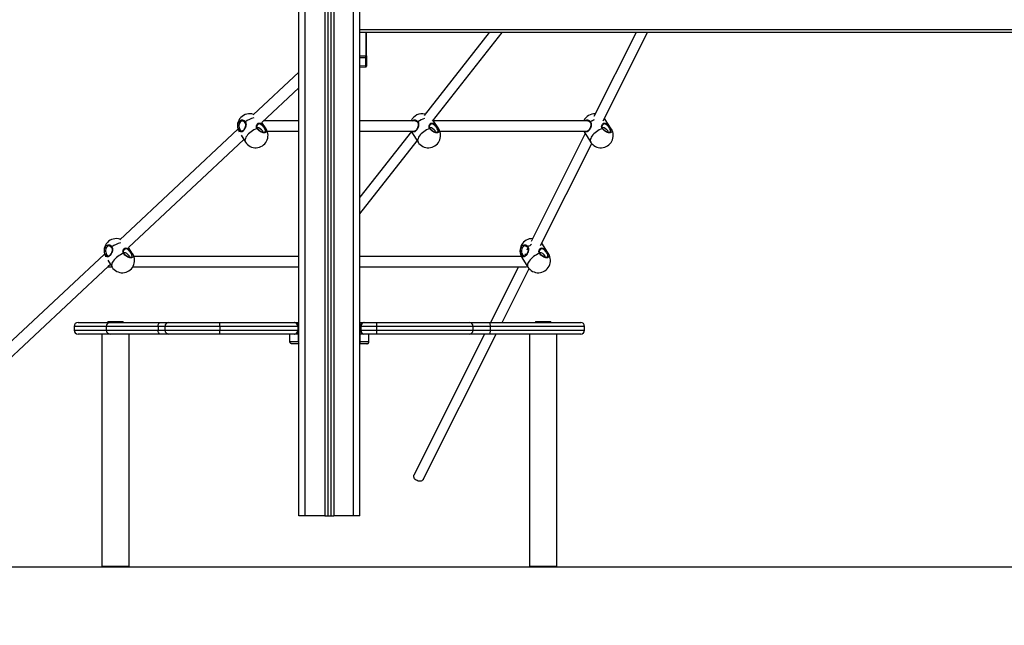
# Model space of a CAD drawing. Units: millimetres. Extents: x 1.3 to 21.1, y 7.4 to 23.6.
# Drawn here: x 3.3 to 4.9, y 17.7 to 18.7 of the extents above; entities that cross this region are included whole.
import ezdxf

# ---------------------------------------------------------------- set-up
doc = ezdxf.new("R2010")
doc.units = ezdxf.units.MM
doc.header["$PDSIZE"] = -1
doc.layers.add('DIASTASEIS', color=253, linetype='Continuous', lineweight=5)
doc.styles.get("Standard").update_dxf_attribs({"font": 'ARIALN.TTF'})
doc.dimstyles.new('STANDARD_ACAD', dxfattribs={"dimtxt": 0.18, "dimasz": 0.18, "dimexe": 0.18, "dimexo": 0.0625, "dimgap": 0.09, "dimtad": 0, "dimtih": 1, "dimtoh": 1, "dimdec": 4, "dimzin": 0, "dimdsep": 46, "dimtxsty": 'Standard', "dimcen": 0.09, "dimadec": 0, "dimazin": 0, "dimtfac": 1, "dimtdec": 4, "dimtofl": 0, "dimtmove": 0, "dimatfit": 3, "dimfxl": 1, "dimtolj": 1, "dimtzin": 0, "dimarcsym": 0})

# ---------------------------------------------------------------- blocks, each defined once
blk = doc.blocks.new('OPSH1_S231')
at = {"color": 7, "linetype": 'Continuous', "lineweight": 25}
for p, q in [((3.78, 2.214), (3.78, 3.214)), ((3.825, 3.1589), (3.825, 2.214)), ((3.83, 3.1575), (3.83, 2.214)), ((3.875, 2.214), (3.875, 3.136)), ((4.975, 2.964), (3.875, 2.964)), ((3.885, 2.9282), (3.885, 2.964)), ((4.0754, 2.964), (3.9745, 2.8356)), ((3.9878, 2.8265), (4.0957, 2.964)), ((4.3037, 2.964), (4.2383, 2.8338)), ((4.2529, 2.8273), (4.3216, 2.964)), ((3.875, 2.9281), (3.8843, 2.9282)), ((3.8843, 2.9249), (3.875, 2.9248)), ((3.8843, 2.9282), (3.885, 2.9282)), ((3.8843, 2.9127), (3.8843, 2.9249)), ((3.885, 2.9282), (3.885, 2.9254)), ((3.885, 2.9254), (3.885, 2.9132)), ((3.875, 2.9123), (3.8843, 2.9127)), ((3.875, 2.9106), (3.8843, 2.911)), ((3.885, 2.9132), (3.885, 2.9118)), ((3.78, 2.9028), (3.7091, 2.8365)), ((3.7226, 2.8245), (3.78, 2.8782)), ((4.2559, 2.8293), (4.2547, 2.8309)), ((4.2653, 2.8144), (4.2559, 2.8293)), ((3.6853, 2.8142), (3.5019, 2.6426)), ((3.6965, 2.8247), (3.6954, 2.8237)), ((3.7292, 2.8144), (3.7227, 2.8246)), ((3.78, 2.8271), (3.7254, 2.8271)), ((3.9607, 2.8271), (3.875, 2.8271)), ((3.9973, 2.8144), (3.9888, 2.8278)), ((4.2288, 2.8271), (3.9892, 2.8271)), ((3.6903, 2.8047), (3.6971, 2.794)), ((3.6917, 2.8112), (3.6918, 2.8111)), ((3.7241, 2.8109), (3.723, 2.8095)), ((3.7309, 2.8111), (3.78, 2.8111)), ((3.875, 2.8111), (3.96, 2.8111)), ((3.9548, 2.8105), (3.875, 2.7088)), ((3.9545, 2.8111), (3.9557, 2.8089)), ((3.9557, 2.8089), (3.9652, 2.794)), ((3.9598, 2.8112), (3.9599, 2.8111)), ((3.9921, 2.8109), (3.991, 2.8095)), ((3.9989, 2.8111), (4.2281, 2.8111)), ((4.2249, 2.8072), (4.1409, 2.6399)), ((4.2226, 2.8111), (4.2238, 2.8089)), ((4.2238, 2.8089), (4.2333, 2.794)), ((4.2278, 2.8112), (4.2279, 2.8111)), ((4.2602, 2.8109), (4.2591, 2.8095)), ((3.5154, 2.6306), (3.6945, 2.7982)), ((3.875, 2.6829), (3.9639, 2.7961)), ((4.1555, 2.6334), (4.235, 2.7917)), ((3.4893, 2.6308), (3.4882, 2.6298)), ((3.522, 2.6205), (3.5155, 2.6307)), ((4.1585, 2.6354), (4.1573, 2.637)), ((4.1679, 2.6205), (4.1585, 2.6354)), ((3.4781, 2.6203), (3.1148, 2.2802)), ((3.4845, 2.6173), (3.4846, 2.6173)), ((3.5169, 2.617), (3.5158, 2.6156)), ((3.78, 2.6163), (3.524, 2.6163)), ((4.1257, 2.6163), (3.875, 2.6163)), ((4.1264, 2.615), (4.1359, 2.6001)), ((4.1305, 2.6173), (4.1306, 2.6173)), ((4.1337, 2.6198), (4.1312, 2.6198)), ((4.1326, 2.6185), (4.1323, 2.6185)), ((4.1358, 2.6297), (4.134, 2.6262)), ((4.1628, 2.617), (4.1617, 2.6156)), ((3.1271, 2.2671), (3.4843, 2.6014)), ((3.4831, 2.6003), (3.4898, 2.6003)), ((3.4832, 2.6108), (3.49, 2.6001)), ((3.4867, 2.6036), (3.4873, 2.6043)), ((3.5221, 2.6003), (3.78, 2.6003)), ((3.875, 2.6003), (4.1311, 2.6003)), ((4.121, 2.6003), (4.0777, 2.514)), ((4.0956, 2.514), (4.1376, 2.5978)), ((3.4312, 2.508), (3.4312, 2.502)), ((3.4372, 2.514), (3.4871, 2.514)), ((3.4811, 2.508), (3.4811, 2.502)), ((3.4834, 2.5154), (3.4834, 2.514)), ((3.4834, 2.5154), (3.5072, 2.5154)), ((3.4871, 2.514), (3.5647, 2.514)), ((3.5072, 2.514), (3.5072, 2.5154)), ((3.5615, 2.508), (3.5615, 2.502)), ((3.5647, 2.514), (3.5782, 2.514)), ((3.5722, 2.508), (3.5722, 2.502)), ((3.5782, 2.514), (3.6572, 2.514)), ((3.6572, 2.508), (3.6572, 2.514)), ((3.6572, 2.514), (3.7735, 2.514)), ((3.7785, 2.508), (3.6572, 2.508)), ((3.6572, 2.508), (3.6572, 2.502)), ((3.7735, 2.514), (3.78, 2.514)), ((3.7795, 2.508), (3.7785, 2.508)), ((3.7785, 2.508), (3.7785, 2.502)), ((3.7795, 2.508), (3.7795, 2.502)), ((3.875, 2.514), (3.8815, 2.514)), ((3.8765, 2.508), (3.8755, 2.508)), ((3.8755, 2.508), (3.8755, 2.502)), ((3.8765, 2.508), (3.8765, 2.502)), ((3.9006, 2.508), (3.8765, 2.508)), ((3.8815, 2.514), (3.9006, 2.514)), ((3.9006, 2.514), (3.9006, 2.508)), ((3.9006, 2.514), (4.0446, 2.514)), ((3.9006, 2.508), (3.9006, 2.502)), ((4.0446, 2.514), (4.0757, 2.514)), ((4.0506, 2.502), (4.0506, 2.508)), ((4.0757, 2.514), (4.2178, 2.514)), ((4.0772, 2.508), (4.0772, 2.502)), ((4.1478, 2.5154), (4.1478, 2.514)), ((4.1478, 2.5154), (4.1716, 2.5154)), ((4.1716, 2.514), (4.1716, 2.5154)), ((4.2238, 2.502), (4.2238, 2.508)), ((3.4871, 2.496), (3.4372, 2.496)), ((3.4741, 2.496), (3.4741, 2.136)), ((3.5647, 2.496), (3.4871, 2.496)), ((3.5165, 2.136), (3.5165, 2.496)), ((3.5782, 2.496), (3.5647, 2.496)), ((3.6572, 2.496), (3.5782, 2.496)), ((3.6572, 2.502), (3.7785, 2.502)), ((3.6572, 2.496), (3.6572, 2.502)), ((3.7735, 2.496), (3.6572, 2.496)), ((3.7663, 2.484), (3.7663, 2.496)), ((3.7799, 2.496), (3.7735, 2.496)), ((3.7785, 2.502), (3.7795, 2.502)), ((3.7793, 2.502), (3.7795, 2.5019)), ((3.7793, 2.501), (3.7793, 2.5008)), ((3.7793, 2.5007), (3.7794, 2.5007)), ((3.7794, 2.484), (3.7794, 2.496)), ((3.8815, 2.496), (3.875, 2.496)), ((3.8755, 2.502), (3.8765, 2.502)), ((3.8755, 2.5018), (3.8757, 2.5019)), ((3.8755, 2.484), (3.8755, 2.496)), ((3.8757, 2.5006), (3.8757, 2.5009)), ((3.8757, 2.4959), (3.8757, 2.4959)), ((3.8765, 2.502), (3.9006, 2.502)), ((3.9006, 2.496), (3.8815, 2.496)), ((3.8887, 2.484), (3.8887, 2.496)), ((3.9006, 2.502), (3.9006, 2.496)), ((4.0446, 2.496), (3.9006, 2.496)), ((4.0686, 2.496), (3.9588, 2.2773)), ((3.9731, 2.2701), (4.0865, 2.496)), ((4.0757, 2.496), (4.0446, 2.496)), ((4.2178, 2.496), (4.0757, 2.496)), ((4.1385, 2.496), (4.1385, 2.136)), ((4.1809, 2.136), (4.1809, 2.496)), ((3.79, 2.214), (3.78, 2.214)), ((3.8205, 2.214), (3.79, 2.214)), ((3.8205, 2.214), (3.825, 2.214)), ((3.825, 2.214), (3.83, 2.214)), ((3.83, 2.214), (3.8345, 2.214)), ((3.865, 2.214), (3.8345, 2.214)), ((3.875, 2.214), (3.865, 2.214)), ((3.4741, 2.136), (3.5165, 2.136)), ((4.1385, 2.136), (4.1809, 2.136))]:
    blk.add_line(p, q, dxfattribs=at)
at = {"color": 8, "linetype": 'Continuous', "lineweight": 25}
for p, q in [((3.79, 2.214), (3.79, 3.214)), ((3.8205, 3.1608), (3.8205, 2.214)), ((3.8345, 3.1567), (3.8345, 2.214)), ((3.865, 2.214), (3.865, 3.1325)), ((3.875, 2.969), (4.975, 2.969)), ((3.8843, 2.964), (3.8843, 2.9282)), ((3.7292, 2.8144), (3.7285, 2.8152)), ((3.9973, 2.8144), (3.9966, 2.8152)), ((4.2653, 2.8144), (4.2647, 2.8152)), ((3.522, 2.6205), (3.5213, 2.6213)), ((4.1679, 2.6205), (4.1673, 2.6213)), ((3.4811, 2.508), (3.4312, 2.508)), ((3.5615, 2.508), (3.4811, 2.508)), ((3.5722, 2.508), (3.5615, 2.508)), ((3.6572, 2.508), (3.5722, 2.508)), ((3.78, 2.508), (3.7795, 2.508)), ((3.8755, 2.508), (3.875, 2.508)), ((4.0506, 2.508), (3.9006, 2.508)), ((4.0772, 2.508), (4.0506, 2.508)), ((4.2238, 2.508), (4.0772, 2.508)), ((3.4312, 2.502), (3.4811, 2.502)), ((3.4811, 2.502), (3.5615, 2.502)), ((3.5615, 2.502), (3.5722, 2.502)), ((3.5722, 2.502), (3.6572, 2.502)), ((3.7795, 2.502), (3.78, 2.502)), ((3.875, 2.502), (3.8755, 2.502)), ((3.9006, 2.502), (4.0506, 2.502)), ((4.0506, 2.502), (4.0772, 2.502)), ((4.0772, 2.502), (4.2238, 2.502)), ((3.78, 2.484), (3.7794, 2.484)), ((3.8755, 2.484), (3.875, 2.484))]:
    blk.add_line(p, q, dxfattribs=at)
at = {"color": 7, "linetype": 'Continuous', "lineweight": 25, "flags": 128}
for points in [[(3.6871, 2.8127), (3.6863, 2.8142), (3.6857, 2.8159), (3.6854, 2.8177), (3.6854, 2.8196), (3.6855, 2.8214), (3.686, 2.8232), (3.6867, 2.8248), (3.6876, 2.8262), (3.6886, 2.8273), (3.6898, 2.8281), (3.6911, 2.8285), (3.6924, 2.8286), (3.6937, 2.8283), (3.695, 2.8277), (3.6961, 2.8267), (3.6971, 2.8255)], [(3.7285, 2.8152), (3.7293, 2.8139), (3.7297, 2.8125), (3.7299, 2.8113), (3.7297, 2.8103), (3.7293, 2.8094), (3.7285, 2.8087), (3.7275, 2.8083), (3.7263, 2.8082), (3.7249, 2.8083), (3.7234, 2.8087), (3.7218, 2.8094), (3.7202, 2.8103), (3.7187, 2.8113), (3.7173, 2.8125), (3.7161, 2.8139), (3.7151, 2.8152)], [(3.7158, 2.8154), (3.716, 2.8161), (3.7162, 2.8167)], [(3.727, 2.8147), (3.7272, 2.8148), (3.7274, 2.815), (3.7276, 2.8151), (3.7278, 2.8152), (3.728, 2.8153), (3.7282, 2.8153), (3.7284, 2.8153), (3.7285, 2.8152)], [(3.9966, 2.8152), (3.9973, 2.8139), (3.9978, 2.8125), (3.998, 2.8113), (3.9978, 2.8103), (3.9973, 2.8094), (3.9966, 2.8087), (3.9956, 2.8083), (3.9944, 2.8082), (3.993, 2.8083), (3.9915, 2.8087), (3.9899, 2.8094), (3.9883, 2.8103), (3.9868, 2.8113), (3.9854, 2.8125), (3.9842, 2.8139), (3.9832, 2.8152)], [(3.9838, 2.8154), (3.9841, 2.8161), (3.9842, 2.8167)], [(3.9951, 2.8147), (3.9952, 2.8148), (3.9954, 2.815), (3.9957, 2.8151), (3.9959, 2.8152), (3.9961, 2.8153), (3.9963, 2.8153), (3.9965, 2.8153), (3.9966, 2.8152)], [(4.2647, 2.8152), (4.2654, 2.8139), (4.2659, 2.8125), (4.266, 2.8113), (4.2659, 2.8103), (4.2654, 2.8094), (4.2647, 2.8087), (4.2637, 2.8083), (4.2624, 2.8082), (4.261, 2.8083), (4.2595, 2.8087), (4.2579, 2.8094), (4.2564, 2.8103), (4.2548, 2.8113), (4.2535, 2.8125), (4.2522, 2.8139), (4.2512, 2.8152)], [(4.2519, 2.8154), (4.2521, 2.8161), (4.2523, 2.8167)], [(4.2631, 2.8147), (4.2633, 2.8148), (4.2635, 2.815), (4.2637, 2.8151), (4.2639, 2.8152), (4.2642, 2.8153), (4.2644, 2.8153), (4.2645, 2.8153), (4.2647, 2.8152)], [(3.4799, 2.6188), (3.4791, 2.6203), (3.4785, 2.622), (3.4782, 2.6238), (3.4782, 2.6257), (3.4784, 2.6275), (3.4788, 2.6293), (3.4795, 2.6309), (3.4804, 2.6323), (3.4814, 2.6334), (3.4826, 2.6342), (3.4839, 2.6346), (3.4852, 2.6347), (3.4865, 2.6344), (3.4878, 2.6338), (3.4889, 2.6328), (3.4899, 2.6316)], [(4.1258, 2.6188), (4.1251, 2.6203), (4.1245, 2.622), (4.1242, 2.6238), (4.1241, 2.6257), (4.1243, 2.6275), (4.1248, 2.6293), (4.1254, 2.6309), (4.1263, 2.6323), (4.1274, 2.6334), (4.1286, 2.6342), (4.1299, 2.6346), (4.1312, 2.6347), (4.1325, 2.6344), (4.1337, 2.6338), (4.1348, 2.6328), (4.1358, 2.6316)], [(3.5213, 2.6213), (3.5221, 2.62), (3.5226, 2.6186), (3.5227, 2.6174), (3.5226, 2.6164), (3.5221, 2.6155), (3.5213, 2.6148), (3.5203, 2.6144), (3.5191, 2.6143), (3.5177, 2.6144), (3.5162, 2.6148), (3.5146, 2.6155), (3.5131, 2.6164), (3.5115, 2.6174), (3.5101, 2.6186), (3.5089, 2.62), (3.5079, 2.6213)], [(3.5086, 2.6215), (3.5088, 2.6222), (3.509, 2.6228)], [(3.5198, 2.6208), (3.52, 2.6209), (3.5202, 2.6211), (3.5204, 2.6212), (3.5206, 2.6213), (3.5209, 2.6214), (3.5211, 2.6214), (3.5212, 2.6214), (3.5213, 2.6213)], [(4.1325, 2.6183), (4.1321, 2.6187), (4.1312, 2.6198)], [(4.1673, 2.6213), (4.168, 2.62), (4.1685, 2.6186), (4.1687, 2.6174), (4.1685, 2.6164), (4.168, 2.6155), (4.1673, 2.6148), (4.1663, 2.6144), (4.1651, 2.6143), (4.1637, 2.6144), (4.1621, 2.6148), (4.1606, 2.6155), (4.159, 2.6164), (4.1575, 2.6174), (4.1561, 2.6186), (4.1549, 2.62), (4.1539, 2.6213)], [(4.1545, 2.6215), (4.1548, 2.6222), (4.1549, 2.6228)], [(4.1658, 2.6208), (4.1659, 2.6209), (4.1661, 2.6211), (4.1663, 2.6212), (4.1666, 2.6213), (4.1668, 2.6214), (4.167, 2.6214), (4.1672, 2.6214), (4.1673, 2.6213)], [(3.5615, 2.508), (3.5616, 2.5092), (3.5618, 2.5103), (3.562, 2.5114), (3.5624, 2.5123), (3.5629, 2.513), (3.5635, 2.5136), (3.5641, 2.5139), (3.5647, 2.514)], [(4.0757, 2.514), (4.076, 2.5139), (4.0762, 2.5136), (4.0765, 2.513), (4.0767, 2.5123), (4.0769, 2.5114), (4.0771, 2.5103), (4.0772, 2.5092), (4.0772, 2.508)], [(3.5647, 2.496), (3.5641, 2.4961), (3.5635, 2.4965), (3.5629, 2.497), (3.5624, 2.4978), (3.562, 2.4987), (3.5618, 2.4997), (3.5616, 2.5008), (3.5615, 2.502)], [(4.0772, 2.502), (4.0772, 2.5008), (4.0771, 2.4997), (4.0769, 2.4987), (4.0767, 2.4978), (4.0765, 2.497), (4.0762, 2.4965), (4.076, 2.4961), (4.0757, 2.496)], [(3.9731, 2.2701), (3.9731, 2.27), (3.9723, 2.2691), (3.9713, 2.2683), (3.9701, 2.2678), (3.9686, 2.2676), (3.967, 2.2676), (3.9654, 2.268), (3.9638, 2.2686), (3.9623, 2.2694), (3.9609, 2.2705), (3.9598, 2.2716), (3.959, 2.2729), (3.9585, 2.2743), (3.9584, 2.2755), (3.9586, 2.2768), (3.9588, 2.2773)]]:
    blk.add_lwpolyline(points, dxfattribs=at)
at = {"color": 8, "linetype": 'Continuous', "lineweight": 25, "flags": 128}
for points in [[(3.6927, 2.8271), (3.6923, 2.8271), (3.6911, 2.8268), (3.6899, 2.8261), (3.6889, 2.825), (3.688, 2.8237), (3.6874, 2.8221), (3.6871, 2.8204), (3.687, 2.8186), (3.6872, 2.8169), (3.6877, 2.8152), (3.6885, 2.8137)], [(3.7151, 2.8152), (3.7128, 2.8143), (3.7104, 2.8131), (3.7082, 2.8117), (3.706, 2.8102), (3.7039, 2.8086), (3.7021, 2.8069), (3.7005, 2.8051), (3.6991, 2.8033), (3.6979, 2.8016), (3.6971, 2.7999), (3.6966, 2.7983), (3.6964, 2.7968), (3.6966, 2.7954), (3.697, 2.7942), (3.6971, 2.794)], [(3.6966, 2.8246), (3.6965, 2.8246), (3.6965, 2.8248), (3.6966, 2.8249), (3.6967, 2.8251), (3.6969, 2.8253), (3.6971, 2.8255)], [(3.7151, 2.8152), (3.7153, 2.8153), (3.7155, 2.8153), (3.7157, 2.8153), (3.7158, 2.8152), (3.7158, 2.8152)], [(3.7276, 2.8097), (3.7278, 2.81), (3.7281, 2.811), (3.7281, 2.8121), (3.7277, 2.8133), (3.727, 2.8147)], [(3.9565, 2.8271), (3.9567, 2.8273), (3.9579, 2.8281), (3.9592, 2.8285), (3.9605, 2.8286), (3.9618, 2.8283), (3.963, 2.8277), (3.9641, 2.8267), (3.9651, 2.8255)], [(3.9832, 2.8152), (3.9808, 2.8143), (3.9785, 2.8131), (3.9762, 2.8117), (3.974, 2.8102), (3.972, 2.8086), (3.9702, 2.8069), (3.9685, 2.8051), (3.9671, 2.8033), (3.966, 2.8016), (3.9652, 2.7999), (3.9647, 2.7983), (3.9645, 2.7968), (3.9646, 2.7954), (3.9651, 2.7942), (3.9652, 2.794)], [(3.9646, 2.8246), (3.9646, 2.8246), (3.9646, 2.8248), (3.9646, 2.8249), (3.9648, 2.8251), (3.9649, 2.8253), (3.9651, 2.8255)], [(3.9832, 2.8152), (3.9834, 2.8153), (3.9836, 2.8153), (3.9837, 2.8153), (3.9839, 2.8152), (3.9839, 2.8152)], [(3.9957, 2.8097), (3.9959, 2.81), (3.9962, 2.811), (3.9962, 2.8121), (3.9958, 2.8133), (3.9951, 2.8147)], [(4.2246, 2.8271), (4.2248, 2.8273), (4.226, 2.8281), (4.2272, 2.8285), (4.2285, 2.8286), (4.2298, 2.8283), (4.2311, 2.8277), (4.2322, 2.8267), (4.2332, 2.8255)], [(4.2512, 2.8152), (4.2489, 2.8143), (4.2466, 2.8131), (4.2443, 2.8117), (4.2421, 2.8102), (4.2401, 2.8086), (4.2382, 2.8069), (4.2366, 2.8051), (4.2352, 2.8033), (4.2341, 2.8016), (4.2333, 2.7999), (4.2327, 2.7983), (4.2326, 2.7968), (4.2327, 2.7954), (4.2332, 2.7942), (4.2333, 2.794)], [(4.2327, 2.8246), (4.2327, 2.8246), (4.2327, 2.8248), (4.2327, 2.8249), (4.2328, 2.8251), (4.233, 2.8253), (4.2332, 2.8255)], [(4.2512, 2.8152), (4.2514, 2.8153), (4.2516, 2.8153), (4.2518, 2.8153), (4.2519, 2.8152), (4.252, 2.8152)], [(4.2638, 2.8097), (4.264, 2.81), (4.2643, 2.811), (4.2642, 2.8121), (4.2638, 2.8133), (4.2631, 2.8147)], [(3.955, 2.8111), (3.9552, 2.81), (3.9557, 2.8089)], [(4.2231, 2.8111), (4.2233, 2.81), (4.2238, 2.8089)], [(3.4855, 2.6332), (3.4852, 2.6332), (3.4839, 2.6329), (3.4827, 2.6322), (3.4817, 2.6311), (3.4809, 2.6298), (3.4803, 2.6282), (3.4799, 2.6265), (3.4798, 2.6247), (3.4801, 2.623), (3.4806, 2.6213), (3.4813, 2.6198)], [(3.4894, 2.6307), (3.4894, 2.6307), (3.4893, 2.6309), (3.4894, 2.631), (3.4895, 2.6312), (3.4897, 2.6314), (3.4899, 2.6316)], [(4.1314, 2.6332), (4.1311, 2.6332), (4.1298, 2.6329), (4.1287, 2.6322), (4.1277, 2.6311), (4.1268, 2.6298), (4.1262, 2.6282), (4.1259, 2.6265), (4.1258, 2.6247), (4.126, 2.623), (4.1265, 2.6213), (4.1272, 2.6198)], [(4.1353, 2.6307), (4.1353, 2.6307), (4.1353, 2.6309), (4.1353, 2.631), (4.1355, 2.6312), (4.1356, 2.6314), (4.1358, 2.6316)], [(3.5079, 2.6213), (3.5056, 2.6204), (3.5033, 2.6192), (3.501, 2.6178), (3.4988, 2.6163), (3.4968, 2.6147), (3.4949, 2.613), (3.4933, 2.6112), (3.4919, 2.6094), (3.4908, 2.6077), (3.4899, 2.606), (3.4894, 2.6044), (3.4892, 2.6029), (3.4894, 2.6015), (3.4898, 2.6003), (3.49, 2.6001)], [(3.5079, 2.6213), (3.5081, 2.6214), (3.5083, 2.6214), (3.5085, 2.6214), (3.5086, 2.6213), (3.5087, 2.6213)], [(3.5204, 2.6158), (3.5207, 2.6161), (3.521, 2.6171), (3.5209, 2.6182), (3.5205, 2.6194), (3.5198, 2.6208)], [(4.1539, 2.6213), (4.1515, 2.6204), (4.1492, 2.6192), (4.1469, 2.6178), (4.1447, 2.6163), (4.1427, 2.6147), (4.1409, 2.613), (4.1392, 2.6112), (4.1378, 2.6094), (4.1367, 2.6077), (4.1359, 2.606), (4.1354, 2.6044), (4.1352, 2.6029), (4.1353, 2.6015), (4.1358, 2.6003), (4.1359, 2.6001)], [(4.1539, 2.6213), (4.1541, 2.6214), (4.1543, 2.6214), (4.1544, 2.6214), (4.1546, 2.6213), (4.1546, 2.6213)], [(4.1664, 2.6158), (4.1666, 2.6161), (4.1669, 2.6171), (4.1669, 2.6182), (4.1665, 2.6194), (4.1658, 2.6208)]]:
    blk.add_lwpolyline(points, dxfattribs=at)
at = {"color": 7, "linetype": 'Continuous', "lineweight": 25}
for centre, radius, start, end in [((3.8844, 2.9255), 0.000654, 262.3033, 346.6432), ((3.8844, 2.9134), 0.000654, 262.3033, 346.6432), ((3.7037, 2.8191), 0.019, 71.3776, 201.711), ((3.9718, 2.8191), 0.019, 76.7577, 155.0989), ((4.2398, 2.8191), 0.019, 88.2369, 155.0989), ((3.6886, 2.8121), 0.00162, 93.397, 157.8581), ((3.7132, 2.8042), 0.019, 212.4842, 32.4842), ((3.7129, 2.8038), 0.0132, 32.5122, 80.3613), ((3.9812, 2.8042), 0.019, 212.4842, 32.4842), ((3.981, 2.8038), 0.0132, 32.5122, 80.3613), ((4.2493, 2.8042), 0.019, 212.4842, 32.4842), ((4.2491, 2.8038), 0.0132, 32.5113, 80.3615), ((3.4965, 2.6252), 0.019, 71.3776, 201.711), ((4.1425, 2.6252), 0.019, 88.2369, 212.4842), ((3.4814, 2.6182), 0.00162, 93.3988, 157.8519), ((3.506, 2.6103), 0.019, 212.4842, 32.4842), ((3.5058, 2.6099), 0.0132, 32.512, 80.3611), ((4.1273, 2.6182), 0.00162, 93.4026, 157.8493), ((4.1519, 2.6103), 0.019, 212.4842, 32.4842), ((4.1517, 2.6099), 0.0132, 32.513, 80.3605), ((3.4372, 2.508), 0.006, 90, 180), ((3.4871, 2.508), 0.006, 90, 180), ((3.5782, 2.508), 0.006, 90, 180), ((3.774, 2.5135), 0.000495, 84.2026, 95.7974), ((3.7735, 2.508), 0.006, 0, 84.2608), ((3.8815, 2.508), 0.006, 95.7392, 180), ((3.8809, 2.5135), 0.000496, 84.2106, 95.7894), ((4.0446, 2.508), 0.006, 0, 90), ((4.2178, 2.508), 0.006, 0, 90), ((3.4372, 2.502), 0.006, 180, 270), ((3.4871, 2.502), 0.006, 180, 270), ((3.5782, 2.502), 0.006, 180, 270), ((3.774, 2.4966), 0.000509, 264.3689, 275.6311), ((3.7735, 2.502), 0.006, 275.7392, 0), ((3.8815, 2.502), 0.006, 180, 264.2608), ((3.8809, 2.4966), 0.00051, 264.3767, 275.6233), ((4.0446, 2.502), 0.006, 270, 0), ((4.2178, 2.502), 0.006, 270, 0)]:
    blk.add_arc(centre, radius, start, end, dxfattribs=at)
at = {"color": 8, "linetype": 'Continuous', "lineweight": 25}
for centre, radius, start, end in [((3.7177, 2.7975), 0.0348, 102.2759, 126.4879), ((3.9871, 2.7951), 0.0375, 108.5899, 125.9343), ((4.2563, 2.7932), 0.0396, 116.0668, 125.6495), ((4.2521, 2.8269), 0.0045, 32.7486, 56.3597), ((3.6926, 2.8116), 0.00564, 168.0238, 197.8314), ((3.5105, 2.6036), 0.0347, 102.2753, 126.4887), ((4.1589, 2.5993), 0.0396, 116.0682, 125.65), ((4.1547, 2.633), 0.0045, 32.7498, 56.3611), ((3.4854, 2.6177), 0.00565, 168.0332, 197.8232), ((4.131, 2.6177), 0.00531, 167.3396, 210.3869), ((3.7844, 2.4838), 0.005, 177.9319, 207.3223), ((3.8705, 2.4838), 0.005, 332.6779, 2.0653)]:
    blk.add_arc(centre, radius, start, end, dxfattribs=at)
at = {"color": 7, "linetype": 'Continuous', "lineweight": 25}
for centre, major_axis, ratio, start_param, end_param in [((3.8842, 2.9282), (-0.00001, 0.005), 0.005234, 3.987678, 4.711986), ((4.134, 2.6083), (0.00858, 0.00529), 0.698942, 3.989309, 4.442292), ((3.7735, 2.508), (0, 0.006), 0.833333, 4.712389, 6.183018), ((3.8815, 2.508), (0, 0.006), 0.833333, 0.100167, 1.570796), ((3.7735, 2.502), (0, 0.006), 0.833333, 3.24176, 4.712389), ((3.8815, 2.502), (0, 0.006), 0.833333, 1.570796, 3.041425)]:
    blk.add_ellipse(centre, major_axis=major_axis, ratio=ratio, start_param=start_param, end_param=end_param, dxfattribs=at)
at = {"color": 8, "linetype": 'Continuous', "lineweight": 25}
blk.add_ellipse((3.8842, 2.916), major_axis=(-0.00003, 0.005), ratio=0.001106, start_param=3.141634, end_param=3.987004, dxfattribs=at)
at = {"color": 7, "linetype": 'Continuous', "lineweight": 25}
for points, knots in [([(3.8843, 2.911), (3.8844, 2.911), (3.8845, 2.9111), (3.8848, 2.9113), (3.885, 2.9115), (3.885, 2.9117), (3.885, 2.9118)], [0, 0, 0, 0, 0.2482267, 0.5069069, 0.7619839, 1, 1, 1, 1]), ([(3.6971, 2.8255), (3.6974, 2.8247), (3.6981, 2.8232), (3.6981, 2.8203), (3.6973, 2.8173), (3.6959, 2.8144), (3.6943, 2.812), (3.6927, 2.8105), (3.6911, 2.8098), (3.6899, 2.8099), (3.6888, 2.8106), (3.688, 2.8114), (3.6874, 2.8123), (3.6871, 2.8127)], [0, 0, 0, 0, 0.095282, 0.191348, 0.297015, 0.411429, 0.518566, 0.616283, 0.714466, 0.820391, 0.875982, 0.931509, 1, 1, 1, 1]), ([(3.6965, 2.8246), (3.6967, 2.8243), (3.6971, 2.8237), (3.6974, 2.8225), (3.6975, 2.8211), (3.6973, 2.8196), (3.697, 2.818), (3.6964, 2.8165), (3.6958, 2.815), (3.695, 2.8138), (3.6942, 2.8127), (3.6935, 2.8119), (3.6927, 2.8114), (3.6922, 2.8111), (3.6919, 2.8111), (3.6918, 2.8111)], [0, 0, 0, 0, 0.054764, 0.133239, 0.21368, 0.295478, 0.380618, 0.466761, 0.551619, 0.633411, 0.712705, 0.789045, 0.865169, 0.941269, 1, 1, 1, 1]), ([(3.6927, 2.8271), (3.6929, 2.8271), (3.6934, 2.8271), (3.6943, 2.8267), (3.6953, 2.8261), (3.6961, 2.8253), (3.6964, 2.8248), (3.6966, 2.8246)], [0, 0, 0, 0, 0.138845, 0.393156, 0.641192, 0.88198, 1, 1, 1, 1]), ([(3.7151, 2.8152), (3.7147, 2.816), (3.714, 2.8175), (3.7142, 2.8198), (3.7152, 2.822), (3.717, 2.8234), (3.7192, 2.8238), (3.7214, 2.8231), (3.7235, 2.8217), (3.7252, 2.8198), (3.7265, 2.8182), (3.7276, 2.8167), (3.7282, 2.8158), (3.7285, 2.8152)], [0, 0, 0, 0, 0.095278, 0.191347, 0.297014, 0.411426, 0.518567, 0.616286, 0.714467, 0.82039, 0.875985, 0.931512, 1, 1, 1, 1]), ([(3.7159, 2.8152), (3.7157, 2.8154), (3.7154, 2.816), (3.7151, 2.817), (3.715, 2.8181), (3.7152, 2.8193), (3.7155, 2.8202), (3.7158, 2.8206), (3.716, 2.8207)], [0, 0, 0, 0, 0.11121, 0.294162, 0.487041, 0.689344, 0.900331, 1, 1, 1, 1]), ([(3.7276, 2.8097), (3.7276, 2.8097), (3.7274, 2.8095), (3.727, 2.8092), (3.7263, 2.809), (3.7253, 2.809), (3.7242, 2.8091), (3.7229, 2.8095), (3.7216, 2.8101), (3.7202, 2.8109), (3.7189, 2.8118), (3.7177, 2.8129), (3.7166, 2.814), (3.7161, 2.8148), (3.7158, 2.8152)], [0, 0, 0, 0, 0.030047, 0.119824, 0.203024, 0.291834, 0.378921, 0.466063, 0.553854, 0.642266, 0.731079, 0.820024, 0.908802, 1, 1, 1, 1]), ([(3.9646, 2.8246), (3.9648, 2.8243), (3.9651, 2.8237), (3.9654, 2.8225), (3.9656, 2.8211), (3.9654, 2.8196), (3.9651, 2.818), (3.9645, 2.8165), (3.9638, 2.815), (3.9631, 2.8138), (3.9623, 2.8127), (3.9615, 2.8119), (3.9608, 2.8114), (3.9602, 2.8111), (3.96, 2.8111), (3.9598, 2.8111)], [0, 0, 0, 0, 0.054764, 0.133239, 0.21368, 0.295479, 0.380618, 0.466761, 0.551619, 0.633411, 0.712705, 0.789044, 0.865169, 0.941269, 1, 1, 1, 1]), ([(3.9608, 2.8271), (3.961, 2.8271), (3.9615, 2.8271), (3.9624, 2.8267), (3.9634, 2.8261), (3.9641, 2.8253), (3.9645, 2.8248), (3.9646, 2.8246)], [0, 0, 0, 0, 0.138845, 0.393161, 0.641192, 0.88198, 1, 1, 1, 1]), ([(3.9832, 2.8152), (3.9828, 2.816), (3.9821, 2.8175), (3.9823, 2.8198), (3.9833, 2.822), (3.9851, 2.8234), (3.9873, 2.8238), (3.9895, 2.8231), (3.9916, 2.8217), (3.9933, 2.8198), (3.9946, 2.8182), (3.9956, 2.8167), (3.9962, 2.8158), (3.9966, 2.8152)], [0, 0, 0, 0, 0.095278, 0.191347, 0.297014, 0.411426, 0.518567, 0.616286, 0.714467, 0.82039, 0.875985, 0.931512, 1, 1, 1, 1]), ([(3.9839, 2.8152), (3.9838, 2.8154), (3.9834, 2.816), (3.9831, 2.817), (3.983, 2.8181), (3.9832, 2.8193), (3.9836, 2.8202), (3.9839, 2.8206), (3.984, 2.8207)], [0, 0, 0, 0, 0.111207, 0.294161, 0.48704, 0.689344, 0.900331, 1, 1, 1, 1]), ([(3.9957, 2.8097), (3.9956, 2.8097), (3.9955, 2.8095), (3.9951, 2.8092), (3.9944, 2.809), (3.9934, 2.809), (3.9922, 2.8091), (3.991, 2.8095), (3.9896, 2.8101), (3.9883, 2.8109), (3.987, 2.8118), (3.9858, 2.8129), (3.9847, 2.814), (3.9842, 2.8148), (3.9839, 2.8152)], [0, 0, 0, 0, 0.030047, 0.119825, 0.203024, 0.291829, 0.378921, 0.466064, 0.553852, 0.642266, 0.731079, 0.820025, 0.908805, 1, 1, 1, 1]), ([(4.2327, 2.8246), (4.2328, 2.8243), (4.2332, 2.8237), (4.2335, 2.8225), (4.2336, 2.8211), (4.2335, 2.8196), (4.2331, 2.818), (4.2326, 2.8165), (4.2319, 2.815), (4.2311, 2.8138), (4.2303, 2.8127), (4.2296, 2.8119), (4.2289, 2.8114), (4.2283, 2.8111), (4.228, 2.8111), (4.2279, 2.8111)], [0, 0, 0, 0, 0.054764, 0.133239, 0.21368, 0.295478, 0.380619, 0.46676, 0.551619, 0.633412, 0.712704, 0.789044, 0.865172, 0.94127, 1, 1, 1, 1]), ([(4.2288, 2.8271), (4.229, 2.8271), (4.2296, 2.8271), (4.2305, 2.8267), (4.2314, 2.8261), (4.2322, 2.8253), (4.2326, 2.8248), (4.2327, 2.8246)], [0, 0, 0, 0, 0.138845, 0.393159, 0.641199, 0.881977, 1, 1, 1, 1]), ([(4.2512, 2.8152), (4.2509, 2.816), (4.2502, 2.8175), (4.2504, 2.8198), (4.2514, 2.822), (4.2531, 2.8234), (4.2553, 2.8238), (4.2575, 2.8231), (4.2597, 2.8217), (4.2614, 2.8198), (4.2627, 2.8182), (4.2637, 2.8167), (4.2643, 2.8158), (4.2647, 2.8152)], [0, 0, 0, 0, 0.095277, 0.191346, 0.297013, 0.411425, 0.518565, 0.616283, 0.714466, 0.82039, 0.875983, 0.931511, 1, 1, 1, 1]), ([(4.252, 2.8152), (4.2519, 2.8154), (4.2515, 2.816), (4.2512, 2.817), (4.2511, 2.8181), (4.2513, 2.8193), (4.2516, 2.8202), (4.252, 2.8206), (4.2521, 2.8207)], [0, 0, 0, 0, 0.111211, 0.294162, 0.487041, 0.689344, 0.900334, 1, 1, 1, 1]), ([(4.2637, 2.8097), (4.2637, 2.8097), (4.2636, 2.8095), (4.2632, 2.8092), (4.2624, 2.809), (4.2615, 2.809), (4.2603, 2.8091), (4.259, 2.8095), (4.2577, 2.8101), (4.2563, 2.8109), (4.255, 2.8118), (4.2539, 2.8129), (4.2528, 2.814), (4.2522, 2.8148), (4.252, 2.8152)], [0, 0, 0, 0, 0.030048, 0.119824, 0.203022, 0.291832, 0.378919, 0.46606, 0.553851, 0.642268, 0.731079, 0.820025, 0.908805, 1, 1, 1, 1]), ([(3.4899, 2.6316), (3.4902, 2.6308), (3.4909, 2.6293), (3.4909, 2.6264), (3.4901, 2.6234), (3.4887, 2.6205), (3.4871, 2.6181), (3.4855, 2.6166), (3.484, 2.6159), (3.4827, 2.616), (3.4817, 2.6167), (3.4808, 2.6175), (3.4802, 2.6184), (3.4799, 2.6188)], [0, 0, 0, 0, 0.095277, 0.191344, 0.297013, 0.411424, 0.518563, 0.616283, 0.714465, 0.820387, 0.875981, 0.931508, 1, 1, 1, 1]), ([(3.4894, 2.6307), (3.4895, 2.6304), (3.4899, 2.6298), (3.4902, 2.6286), (3.4903, 2.6272), (3.4902, 2.6257), (3.4898, 2.6241), (3.4893, 2.6226), (3.4886, 2.6211), (3.4878, 2.6199), (3.487, 2.6188), (3.4863, 2.618), (3.4856, 2.6175), (3.485, 2.6172), (3.4847, 2.6172), (3.4846, 2.6172)], [0, 0, 0, 0, 0.054761, 0.133239, 0.213677, 0.295476, 0.380616, 0.466756, 0.551615, 0.633412, 0.712704, 0.789043, 0.86517, 0.94127, 1, 1, 1, 1]), ([(3.4855, 2.6332), (3.4857, 2.6332), (3.4863, 2.6332), (3.4871, 2.6328), (3.4881, 2.6322), (3.4889, 2.6314), (3.4893, 2.6309), (3.4894, 2.6307)], [0, 0, 0, 0, 0.138844, 0.393145, 0.641189, 0.881967, 1, 1, 1, 1]), ([(4.1358, 2.6316), (4.1362, 2.6308), (4.1369, 2.6293), (4.1368, 2.6264), (4.1361, 2.6234), (4.1347, 2.6205), (4.133, 2.6181), (4.1314, 2.6166), (4.1299, 2.6159), (4.1286, 2.616), (4.1276, 2.6167), (4.1267, 2.6175), (4.1262, 2.6184), (4.1258, 2.6188)], [0, 0, 0, 0, 0.095276, 0.191343, 0.297011, 0.411422, 0.518562, 0.61628, 0.71446, 0.820385, 0.875981, 0.931509, 1, 1, 1, 1]), ([(4.1353, 2.6307), (4.1354, 2.6304), (4.1358, 2.6298), (4.1361, 2.6286), (4.1363, 2.6272), (4.1361, 2.6257), (4.1358, 2.6241), (4.1352, 2.6226), (4.1345, 2.6211), (4.1338, 2.6199), (4.133, 2.6188), (4.1322, 2.618), (4.1315, 2.6175), (4.1309, 2.6172), (4.1307, 2.6172), (4.1305, 2.6172)], [0, 0, 0, 0, 0.054761, 0.133238, 0.213682, 0.295477, 0.380617, 0.466757, 0.551614, 0.633415, 0.712708, 0.78904, 0.86517, 0.941276, 1, 1, 1, 1]), ([(4.1315, 2.6332), (4.1317, 2.6332), (4.1322, 2.6332), (4.1331, 2.6328), (4.1341, 2.6322), (4.1348, 2.6314), (4.1352, 2.6309), (4.1353, 2.6307)], [0, 0, 0, 0, 0.1388466, 0.3931395, 0.6411854, 0.8819711, 1, 1, 1, 1]), ([(3.5079, 2.6213), (3.5076, 2.6221), (3.5069, 2.6236), (3.507, 2.6259), (3.508, 2.6281), (3.5098, 2.6295), (3.512, 2.6299), (3.5142, 2.6292), (3.5163, 2.6278), (3.5181, 2.6259), (3.5194, 2.6243), (3.5204, 2.6228), (3.521, 2.6219), (3.5213, 2.6213)], [0, 0, 0, 0, 0.095278, 0.191344, 0.297014, 0.411425, 0.518565, 0.616283, 0.714465, 0.82039, 0.875982, 0.931509, 1, 1, 1, 1]), ([(3.5087, 2.6213), (3.5085, 2.6215), (3.5082, 2.6221), (3.5079, 2.6231), (3.5078, 2.6242), (3.508, 2.6254), (3.5083, 2.6263), (3.5087, 2.6267), (3.5088, 2.6268)], [0, 0, 0, 0, 0.111202, 0.294148, 0.487027, 0.689342, 0.900331, 1, 1, 1, 1]), ([(3.5204, 2.6158), (3.5204, 2.6158), (3.5203, 2.6156), (3.5198, 2.6153), (3.5191, 2.6151), (3.5181, 2.6151), (3.517, 2.6152), (3.5157, 2.6156), (3.5144, 2.6162), (3.513, 2.617), (3.5117, 2.6179), (3.5105, 2.619), (3.5095, 2.6201), (3.5089, 2.6209), (3.5087, 2.6213)], [0, 0, 0, 0, 0.030041, 0.119817, 0.203024, 0.291831, 0.378917, 0.466061, 0.553855, 0.642267, 0.731077, 0.820026, 0.908809, 1, 1, 1, 1]), ([(4.1539, 2.6213), (4.1535, 2.6221), (4.1528, 2.6236), (4.153, 2.6259), (4.154, 2.6281), (4.1558, 2.6295), (4.158, 2.6299), (4.1602, 2.6292), (4.1623, 2.6278), (4.164, 2.6259), (4.1653, 2.6243), (4.1663, 2.6228), (4.1669, 2.6219), (4.1673, 2.6213)], [0, 0, 0, 0, 0.095276, 0.191345, 0.297014, 0.411422, 0.518564, 0.616285, 0.714462, 0.820389, 0.875983, 0.931508, 1, 1, 1, 1]), ([(4.1546, 2.6213), (4.1545, 2.6215), (4.1541, 2.6221), (4.1538, 2.6231), (4.1537, 2.6242), (4.1539, 2.6254), (4.1543, 2.6263), (4.1546, 2.6267), (4.1547, 2.6268)], [0, 0, 0, 0, 0.111199, 0.294162, 0.487041, 0.689333, 0.900322, 1, 1, 1, 1]), ([(4.1664, 2.6158), (4.1663, 2.6158), (4.1662, 2.6156), (4.1658, 2.6153), (4.1651, 2.6151), (4.1641, 2.6151), (4.1629, 2.6152), (4.1617, 2.6156), (4.1603, 2.6162), (4.159, 2.617), (4.1577, 2.6179), (4.1565, 2.619), (4.1554, 2.6201), (4.1549, 2.6209), (4.1546, 2.6213)], [0, 0, 0, 0, 0.03004, 0.119824, 0.203018, 0.291824, 0.378912, 0.46606, 0.553852, 0.642263, 0.731079, 0.820027, 0.908809, 1, 1, 1, 1]), ([(3.4843, 2.6014), (3.4844, 2.6015), (3.4848, 2.6019), (3.4857, 2.6027), (3.4863, 2.6033), (3.4866, 2.6036)], [0, 0, 0, 0, 0.241213, 0.632614, 1, 1, 1, 1]), ([(3.774, 2.514), (3.7739, 2.514), (3.7737, 2.514), (3.7736, 2.514), (3.7735, 2.514), (3.7735, 2.514), (3.7735, 2.514)], [0, 0, 0, 0, 0.717374, 0.923022, 0.979917, 1, 1, 1, 1]), ([(3.7741, 2.514), (3.7739, 2.514), (3.7738, 2.514), (3.7736, 2.514), (3.7735, 2.514), (3.7735, 2.514), (3.7735, 2.514)], [0, 0, 0, 0, 0.7467441, 0.9329733, 0.979905, 1, 1, 1, 1]), ([(3.8809, 2.514), (3.881, 2.514), (3.8812, 2.514), (3.8814, 2.514), (3.8815, 2.514), (3.8815, 2.514), (3.8815, 2.514)], [0, 0, 0, 0, 0.7467441, 0.9329733, 0.979905, 1, 1, 1, 1]), ([(3.8815, 2.514), (3.8815, 2.514), (3.8815, 2.514), (3.8814, 2.514), (3.8813, 2.514), (3.8811, 2.514), (3.881, 2.514)], [0, 0, 0, 0, 0.020036, 0.076982, 0.282592, 1, 1, 1, 1]), ([(3.7735, 2.496), (3.7735, 2.496), (3.7735, 2.496), (3.7736, 2.496), (3.7737, 2.496), (3.7739, 2.496), (3.774, 2.496)], [0, 0, 0, 0, 0.0200829, 0.0769782, 0.2826256, 1, 1, 1, 1]), ([(3.7735, 2.496), (3.7735, 2.496), (3.7735, 2.496), (3.7736, 2.496), (3.7738, 2.496), (3.7739, 2.496), (3.7741, 2.496)], [0, 0, 0, 0, 0.020095, 0.067026, 0.253256, 1, 1, 1, 1]), ([(3.7793, 2.501), (3.7793, 2.501), (3.7793, 2.501), (3.7793, 2.501), (3.7793, 2.501)], [0, 0, 0, 0, 0.715138, 1, 1, 1, 1]), ([(3.8756, 2.5019), (3.8756, 2.5019), (3.8757, 2.5019), (3.8756, 2.5019), (3.8756, 2.5019)], [0, 0, 0, 0, 0.274211, 1, 1, 1, 1]), ([(3.8815, 2.496), (3.8815, 2.496), (3.8815, 2.496), (3.8814, 2.496), (3.8812, 2.496), (3.881, 2.496), (3.8809, 2.496)], [0, 0, 0, 0, 0.020095, 0.067026, 0.253256, 1, 1, 1, 1]), ([(3.8815, 2.496), (3.8815, 2.496), (3.8815, 2.496), (3.8814, 2.496), (3.8813, 2.496), (3.8811, 2.496), (3.881, 2.496)], [0, 0, 0, 0, 0.020036, 0.076982, 0.282591, 1, 1, 1, 1]), ([(3.7794, 2.484), (3.7781, 2.484), (3.7753, 2.484), (3.7721, 2.484), (3.7697, 2.484), (3.768, 2.484), (3.7666, 2.484), (3.7664, 2.484), (3.7663, 2.484)], [0, 0, 0, 0, 0.22411, 0.45568, 0.576576, 0.705552, 0.8462, 1, 1, 1, 1]), ([(3.7693, 2.481), (3.7689, 2.4811), (3.768, 2.4812), (3.767, 2.482), (3.7664, 2.483), (3.7663, 2.4837), (3.7663, 2.484)], [0, 0, 0, 0, 0.270262, 0.562429, 0.789734, 1, 1, 1, 1]), ([(3.78, 2.481), (3.7796, 2.481), (3.7785, 2.481), (3.7769, 2.481), (3.7751, 2.481), (3.7736, 2.481), (3.7724, 2.481), (3.7714, 2.481), (3.7704, 2.481), (3.7695, 2.481), (3.7694, 2.481), (3.7693, 2.481)], [0, 0, 0, 0, 0.085364, 0.212886, 0.349181, 0.475192, 0.56936, 0.656559, 0.737535, 0.876051, 1, 1, 1, 1]), ([(3.8857, 2.481), (3.8856, 2.481), (3.8855, 2.481), (3.8849, 2.481), (3.8842, 2.481), (3.8831, 2.481), (3.8813, 2.481), (3.8793, 2.481), (3.8771, 2.481), (3.8756, 2.481), (3.875, 2.481)], [0, 0, 0, 0, 0.12392, 0.190823, 0.262726, 0.394322, 0.525013, 0.695301, 0.871574, 1, 1, 1, 1]), ([(3.8887, 2.484), (3.8886, 2.484), (3.8884, 2.484), (3.887, 2.484), (3.8853, 2.484), (3.8829, 2.484), (3.8797, 2.484), (3.8769, 2.484), (3.8755, 2.484)], [0, 0, 0, 0, 0.154169, 0.294381, 0.423253, 0.544291, 0.77598, 1, 1, 1, 1]), ([(3.8857, 2.481), (3.8861, 2.4811), (3.887, 2.4812), (3.888, 2.482), (3.8886, 2.483), (3.8887, 2.4837), (3.8887, 2.484)], [0, 0, 0, 0, 0.270253, 0.562424, 0.789732, 1, 1, 1, 1])]:
    blk.add_open_spline(points, degree=3, knots=knots, dxfattribs=at)
at = {"color": 8, "linetype": 'Continuous', "lineweight": 25}
for points, knots in [([(3.6885, 2.8137), (3.6888, 2.8133), (3.6895, 2.8122), (3.6906, 2.8113), (3.6914, 2.8112), (3.6917, 2.8112)], [0, 0, 0, 0, 0.262323, 0.683908, 1, 1, 1, 1]), ([(3.727, 2.8147), (3.7267, 2.8151), (3.7259, 2.8163), (3.7245, 2.8184), (3.7227, 2.8204), (3.721, 2.8218), (3.7191, 2.8224), (3.7173, 2.8221), (3.7164, 2.8212), (3.716, 2.8207)], [0, 0, 0, 0, 0.102225, 0.266506, 0.421725, 0.563125, 0.701844, 0.853542, 1, 1, 1, 1]), ([(3.9651, 2.8255), (3.9655, 2.8247), (3.9662, 2.8232), (3.9661, 2.8203), (3.9654, 2.8173), (3.964, 2.8144), (3.9623, 2.812), (3.9607, 2.8105), (3.9592, 2.8098), (3.9579, 2.8099), (3.957, 2.8105), (3.9566, 2.8109), (3.9564, 2.8111)], [0, 0, 0, 0, 0.104803, 0.210467, 0.326693, 0.452538, 0.57038, 0.677861, 0.785854, 0.902362, 0.963509, 1, 1, 1, 1]), ([(3.9951, 2.8147), (3.9948, 2.8151), (3.994, 2.8163), (3.9925, 2.8184), (3.9908, 2.8204), (3.989, 2.8218), (3.9872, 2.8224), (3.9853, 2.8221), (3.9845, 2.8212), (3.984, 2.8207)], [0, 0, 0, 0, 0.102223, 0.266506, 0.421725, 0.563125, 0.701844, 0.853542, 1, 1, 1, 1]), ([(4.2332, 2.8255), (4.2335, 2.8247), (4.2343, 2.8232), (4.2342, 2.8203), (4.2334, 2.8173), (4.2321, 2.8144), (4.2304, 2.812), (4.2288, 2.8105), (4.2273, 2.8098), (4.226, 2.8099), (4.2251, 2.8105), (4.2247, 2.8109), (4.2245, 2.8111)], [0, 0, 0, 0, 0.104803, 0.2104675, 0.3266932, 0.4525382, 0.5703802, 0.6778622, 0.7858529, 0.9023635, 0.963509, 1, 1, 1, 1]), ([(4.2631, 2.8147), (4.2628, 2.8151), (4.2621, 2.8163), (4.2606, 2.8184), (4.2589, 2.8204), (4.2571, 2.8218), (4.2552, 2.8224), (4.2534, 2.8221), (4.2525, 2.8212), (4.2521, 2.8207)], [0, 0, 0, 0, 0.102227, 0.266508, 0.421726, 0.563128, 0.701847, 0.853543, 1, 1, 1, 1]), ([(3.4813, 2.6198), (3.4816, 2.6194), (3.4823, 2.6183), (3.4834, 2.6174), (3.4842, 2.6173), (3.4845, 2.6173)], [0, 0, 0, 0, 0.2623223, 0.6839002, 1, 1, 1, 1]), ([(3.5198, 2.6208), (3.5195, 2.6212), (3.5188, 2.6224), (3.5173, 2.6245), (3.5156, 2.6265), (3.5138, 2.6279), (3.5119, 2.6285), (3.5101, 2.6282), (3.5092, 2.6273), (3.5088, 2.6268)], [0, 0, 0, 0, 0.102221, 0.266504, 0.421727, 0.563126, 0.701848, 0.853541, 1, 1, 1, 1]), ([(4.1272, 2.6198), (4.1275, 2.6194), (4.1283, 2.6183), (4.1293, 2.6174), (4.1301, 2.6173), (4.1305, 2.6173)], [0, 0, 0, 0, 0.262321, 0.683904, 1, 1, 1, 1]), ([(4.1658, 2.6208), (4.1655, 2.6212), (4.1647, 2.6224), (4.1632, 2.6245), (4.1615, 2.6265), (4.1597, 2.6279), (4.1579, 2.6285), (4.156, 2.6282), (4.1552, 2.6273), (4.1547, 2.6268)], [0, 0, 0, 0, 0.1022226, 0.2665048, 0.4217267, 0.56313, 0.7018544, 0.8535511, 1, 1, 1, 1])]:
    blk.add_open_spline(points, degree=3, knots=knots, dxfattribs=at)
blk = doc.blocks.new('_Oblique')
at = {"color": 0, "linetype": 'ByBlock', "lineweight": -2}
blk.add_line((-0.5, -0.5), (0.5, 0.5), dxfattribs=at)
blk = doc.blocks.new('*D23')
at = {"layer": 'Defpoints', "color": 0}
for p in [(4.4251, 21.2979), (2.6537, 17.8129), (4.4251, 17.8129)]:
    blk.add_point(p, dxfattribs=at)
at = {"layer": 'DIASTASEIS', "color": 0, "lineweight": -2}
for p, q in [((4.3626, 21.2979), (2.4737, 21.2979)), ((2.6537, 21.2979), (2.6537, 19.7373)), ((2.6537, 17.8129), (2.6537, 19.3735)), ((4.3626, 17.8129), (2.4737, 17.8129))]:
    blk.add_line(p, q, dxfattribs=at)
at = {"layer": 'DIASTASEIS', "color": 0, "linetype": 'ByBlock', "lineweight": -2, "xscale": 0.18, "yscale": 0.18, "zscale": 0.18}
for p, rotation in [((2.6537, 21.2979), 90), ((2.6537, 17.8129), 270)]:
    blk.add_blockref('_Oblique', p, dxfattribs=dict(at, rotation=rotation))
at = {"layer": 'DIASTASEIS', "color": 0, "insert": (2.6537, 19.5554), "char_height": 0.18, "attachment_point": 5}
blk.add_mtext('\\A1;\\A1;3.50', dxfattribs=at)

msp = doc.modelspace()

# ---------------------------------------------------------------- linework, layer by layer
msp.add_line((21.1493, 17.8129), (1.3203, 17.8129))

# ---------------------------------------------------------------- block references
msp.add_blockref('OPSH1_S231', (0, 15.6789))

# ---------------------------------------------------------------- dimensions: what is measured, and where the dimension line sits
at = {"layer": 'DIASTASEIS'}
dim = msp.add_linear_dim(base=(2.6537, 17.8129), p1=(4.4251, 21.2979), p2=(4.4251, 17.8129), angle=90, text='\\A1;<>0', dimstyle='STANDARD_ACAD', override={"dimdec": 1, "dimtxsty": 'Standard', "dimblk": 'Oblique', "dimtdec": 1, "dimtmove": 2, "dimldrblk": 'Oblique'}, dxfattribs=at)
dim.commit()
dim.dimension.update_dxf_attribs({"geometry": '*D23', "text_midpoint": (2.6537, 19.5554)})

doc.saveas('drawing.dxf')
